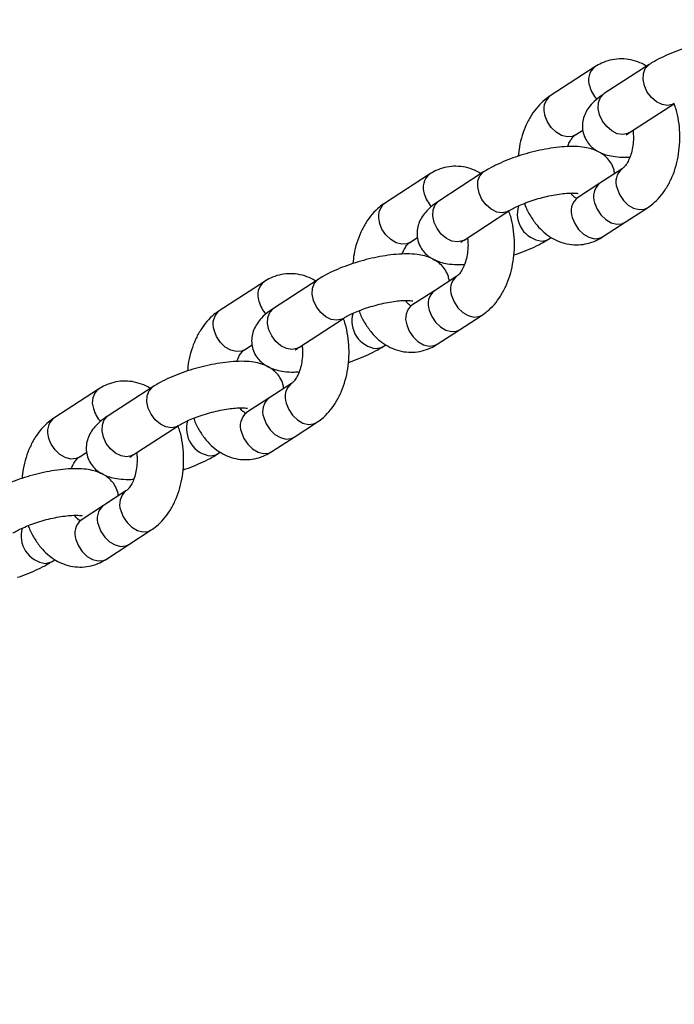
# Model space of a CAD drawing. Units: millimetres. Extents: x 53698 to 87819, y 167657 to 207491.
# Drawn here: x 60107 to 60220, y 178185 to 178354 of the extents above; entities that cross this region are included whole.
import ezdxf

# ---------------------------------------------------------------- set-up
doc = ezdxf.new("R2010")
doc.units = ezdxf.units.MM
doc.header["$MEASUREMENT"] = 0
doc.layers.add('KOTY', color=7, linetype='Continuous', lineweight=13)
doc.styles.add('arial', font='arial.ttf')
doc.dimstyles.new('KOTY_50', dxfattribs={"dimtxt": 100, "dimasz": 50, "dimexe": 100, "dimexo": 50, "dimgap": 50, "dimtad": 0, "dimdec": 0, "dimrnd": 10, "dimdsep": 46, "dimtxsty": 'arial', "dimblk": 'ARCHTICK', "dimcen": -1.5, "dimclrt": 2, "dimadec": 0, "dimazin": 0, "dimtfac": 0.63, "dimtdec": 0, "dimtix": 1, "dimtmove": 2, "dimatfit": 3, "dimldrblk": 'KOTA', "dimfxl": 400, "dimfxlon": 1, "dimtolj": 1, "dimtzin": 0, "dimarcsym": 0})

# ---------------------------------------------------------------- blocks, each defined once
blk = doc.blocks.new('_ArchTick')
at = {"color": 0, "linetype": 'ByBlock', "const_width": 0.15}
blk.add_lwpolyline([(-0.5, -0.5), (0.5, 0.5)], dxfattribs=at)
blk = doc.blocks.new('*D173')
at = {"layer": 'Defpoints', "color": 0, "transparency": 16777216}
for p in [(59865.49, 180004.23), (62961.59, 177705.09), (62961.59, 177705.09)]:
    blk.add_point(p, dxfattribs=at)
at = {"layer": 'KOTY', "color": 0, "lineweight": -2, "transparency": 16777216}
for p, q in [((59865.49, 180004.23), (59925.11, 180084.51)), ((59865.49, 180004.23), (61253.68, 178973.37)), ((62961.59, 177705.09), (61573.39, 178735.95)), ((62961.59, 177705.09), (63021.2, 177785.38))]:
    blk.add_line(p, q, dxfattribs=at)
at = {"layer": 'KOTY', "color": 0, "lineweight": -2, "transparency": 16777216, "xscale": 50, "yscale": 50, "zscale": 50}
for p, rotation in [((59865.49, 180004.23), 143.4026727342705), ((62961.59, 177705.09), 323.4026727342705)]:
    blk.add_blockref('_ArchTick', p, dxfattribs=dict(at, rotation=rotation))
at = {"layer": 'KOTY', "color": 2, "transparency": 16777216, "insert": (61413.54, 178854.66), "char_height": 100, "attachment_point": 5, "rotation": 323.4027, "style": 'arial'}
blk.add_mtext('\\A1;3860', dxfattribs=at)
blk = doc.blocks.new('KOTA')
for p, q in [((-75, -75), (75, 75)), ((0, 75), (0, -75)), ((-75, 0), (75, 0))]:
    blk.add_line(p, q)
blk = doc.blocks.new('*D176')
at = {"layer": 'Defpoints', "color": 0, "transparency": 16777216}
for p in [(62611.77, 181518.39), (58413.91, 177302.61), (61326.22, 177302.61)]:
    blk.add_point(p, dxfattribs=at)
at = {"layer": 'KOTY', "color": 0, "lineweight": -2, "transparency": 16777216}
for p, q in [((58813.91, 181518.39), (58313.91, 181518.39)), ((58413.91, 181518.39), (58413.91, 179611.66)), ((58413.91, 177302.61), (58413.91, 179209.34)), ((58813.91, 177302.61), (58313.91, 177302.61))]:
    blk.add_line(p, q, dxfattribs=at)
at = {"layer": 'KOTY', "color": 0, "lineweight": -2, "transparency": 16777216, "xscale": 50, "yscale": 50, "zscale": 50}
for p, rotation in [((58413.91, 181518.39), 90), ((58413.91, 177302.61), 270)]:
    blk.add_blockref('_ArchTick', p, dxfattribs=dict(at, rotation=rotation))
at = {"layer": 'KOTY', "color": 2, "transparency": 16777216, "insert": (58413.91, 179410.5), "char_height": 100, "attachment_point": 5, "rotation": 90, "style": 'arial'}
blk.add_mtext('\\A1;4220', dxfattribs=at)
blk = doc.blocks.new('*D182')
at = {"layer": 'Defpoints', "color": 0, "transparency": 16777216}
for p in [(60350.8, 179442.32), (58851.15, 179428.36), (58851.15, 175390.9)]:
    blk.add_point(p, dxfattribs=at)
at = {"layer": 'KOTY', "color": 0, "lineweight": -2, "transparency": 16777216}
for p, q in [((58851.15, 175790.9), (58851.15, 175290.9)), ((60350.8, 175790.9), (60350.8, 175290.9)), ((58851.15, 175390.9), (59406.54, 175390.9)), ((60350.8, 175390.9), (59795.42, 175390.9))]:
    blk.add_line(p, q, dxfattribs=at)
at = {"layer": 'KOTY', "color": 0, "lineweight": -2, "transparency": 16777216, "xscale": 50, "yscale": 50, "zscale": 50, "rotation": 180}
blk.add_blockref('_ArchTick', (58851.15, 175390.9), dxfattribs=at)
at = {"layer": 'KOTY', "color": 0, "lineweight": -2, "transparency": 16777216, "xscale": 50, "yscale": 50, "zscale": 50}
blk.add_blockref('_ArchTick', (60350.8, 175390.9), dxfattribs=at)
at = {"layer": 'KOTY', "color": 2, "transparency": 16777216, "insert": (59600.98, 175390.9), "char_height": 100, "attachment_point": 5, "style": 'arial'}
blk.add_mtext('\\A1;1500', dxfattribs=at)

msp = doc.modelspace()

# ---------------------------------------------------------------- linework, layer by layer
at = {"layer": 'Defpoints', "color": 7, "linetype": 'Continuous', "lineweight": 25}
for p, q in [((60206.369, 178345.834), (60198.658, 178340.828)), ((60215.702, 178346.232), (60207.99, 178341.226)), ((60212.346, 178334.516), (60220.057, 178339.522)), ((60203.014, 178334.118), (60204.316, 178334.963)), ((60211.072, 178328.299), (60207.217, 178325.796)), ((60177.895, 178327.35), (60170.183, 178322.344)), ((60187.227, 178327.748), (60179.515, 178322.742)), ((60207.217, 178325.796), (60203.361, 178323.293)), ((60203.41, 178323.324), (60203.361, 178323.293)), ((60211.573, 178319.086), (60215.428, 178321.589)), ((60183.871, 178316.032), (60191.583, 178321.038)), ((60207.717, 178316.583), (60211.573, 178319.086)), ((60174.539, 178315.633), (60175.842, 178316.479)), ((60198.384, 178316.185), (60198.837, 178316.479)), ((60158.753, 178309.264), (60151.041, 178304.258)), ((60182.598, 178309.815), (60178.742, 178307.312)), ((60149.421, 178308.866), (60141.709, 178303.859)), ((60178.742, 178307.312), (60174.886, 178304.809)), ((60174.936, 178304.84), (60174.886, 178304.809)), ((60155.397, 178297.547), (60163.109, 178302.554)), ((60183.098, 178300.602), (60186.954, 178303.105)), ((60179.242, 178298.099), (60183.098, 178300.602)), ((60146.065, 178297.149), (60147.367, 178297.995)), ((60169.91, 178297.701), (60170.363, 178297.995)), ((60130.278, 178290.78), (60122.567, 178285.773)), ((60154.124, 178291.331), (60150.268, 178288.828)), ((60120.946, 178290.381), (60113.234, 178285.375)), ((60150.268, 178288.828), (60146.412, 178286.325)), ((60146.461, 178286.356), (60146.412, 178286.325)), ((60126.923, 178279.063), (60134.634, 178284.069)), ((60154.624, 178282.118), (60158.48, 178284.621)), ((60150.768, 178279.615), (60154.624, 178282.118)), ((60117.59, 178278.665), (60118.893, 178279.511)), ((60141.436, 178279.216), (60141.889, 178279.51)), ((60125.649, 178272.847), (60121.793, 178270.344)), ((60121.793, 178270.344), (60117.938, 178267.841)), ((60117.987, 178267.872), (60117.938, 178267.841)), ((60126.149, 178263.633), (60130.005, 178266.137)), ((60122.293, 178261.13), (60126.149, 178263.633)), ((60112.961, 178260.732), (60113.414, 178261.026))]:
    msp.add_line(p, q, dxfattribs=at)
at = {"layer": 'Defpoints', "color": 8, "linetype": 'Continuous', "lineweight": 25, "flags": 128}
for points in [[(60218.896, 178339.186), (60217.951, 178339.34), (60216.999, 178339.809), (60216.125, 178340.55), (60215.407, 178341.499), (60214.909, 178342.569), (60214.674, 178343.667), (60214.725, 178344.695), (60215.056, 178345.561), (60215.638, 178346.189), (60215.703, 178346.233)], [(60211.184, 178334.18), (60210.239, 178334.334), (60209.287, 178334.803), (60208.413, 178335.544), (60207.695, 178336.492), (60207.197, 178337.563), (60206.963, 178338.661), (60207.013, 178339.689), (60207.344, 178340.555), (60207.926, 178341.183), (60207.99, 178341.226)], [(60220.047, 178339.515), (60219.752, 178339.359), (60218.896, 178339.186)], [(60203.014, 178334.118), (60202.483, 178333.874), (60201.594, 178333.791), (60200.638, 178334.036), (60199.699, 178334.587), (60198.862, 178335.393), (60198.199, 178336.385), (60197.771, 178337.473)], [(60212.346, 178334.516), (60212.04, 178334.353), (60211.184, 178334.18)], [(60190.422, 178320.702), (60189.476, 178320.856), (60188.524, 178321.325), (60187.65, 178322.066), (60186.932, 178323.014), (60186.434, 178324.085), (60186.2, 178325.183), (60186.251, 178326.211), (60186.582, 178327.077), (60187.163, 178327.705), (60187.229, 178327.749)], [(60210.186, 178324.944), (60210.614, 178323.856), (60211.276, 178322.865), (60212.114, 178322.058), (60213.053, 178321.508), (60214.009, 178321.263), (60214.898, 178321.345), (60215.429, 178321.589)], [(60182.71, 178315.695), (60181.764, 178315.85), (60180.812, 178316.319), (60179.938, 178317.06), (60179.221, 178318.008), (60178.722, 178319.079), (60178.488, 178320.177), (60178.539, 178321.205), (60178.87, 178322.071), (60179.451, 178322.698), (60179.515, 178322.742)], [(60206.33, 178322.441), (60206.758, 178321.353), (60207.421, 178320.362), (60208.258, 178319.555), (60209.197, 178319.005), (60210.153, 178318.76), (60211.042, 178318.842), (60211.573, 178319.086)], [(60191.572, 178321.031), (60191.277, 178320.875), (60190.422, 178320.702)], [(60202.475, 178319.938), (60202.902, 178318.85), (60203.565, 178317.858), (60204.402, 178317.052), (60205.341, 178316.502), (60206.297, 178316.257), (60207.186, 178316.339), (60207.717, 178316.583)], [(60174.539, 178315.633), (60174.008, 178315.39), (60173.119, 178315.307), (60172.163, 178315.552), (60171.225, 178316.102), (60170.387, 178316.909), (60169.725, 178317.901), (60169.297, 178318.988)], [(60183.871, 178316.032), (60183.566, 178315.869), (60182.71, 178315.695)], [(60197.223, 178315.848), (60198.079, 178316.022), (60198.384, 178316.184)], [(60161.947, 178302.217), (60161.002, 178302.372), (60160.05, 178302.841), (60159.176, 178303.582), (60158.458, 178304.53), (60157.96, 178305.601), (60157.726, 178306.699), (60157.776, 178307.727), (60158.107, 178308.593), (60158.689, 178309.22), (60158.754, 178309.265)], [(60181.712, 178306.46), (60182.14, 178305.372), (60182.802, 178304.381), (60183.64, 178303.574), (60184.578, 178303.024), (60185.534, 178302.779), (60186.423, 178302.861), (60186.954, 178303.105)], [(60154.236, 178297.211), (60153.29, 178297.366), (60152.338, 178297.835), (60151.464, 178298.576), (60150.746, 178299.524), (60150.248, 178300.595), (60150.014, 178301.693), (60150.064, 178302.72), (60150.395, 178303.587), (60150.977, 178304.214), (60151.041, 178304.258)], [(60163.098, 178302.547), (60162.803, 178302.391), (60161.947, 178302.217)], [(60177.856, 178303.957), (60178.284, 178302.869), (60178.946, 178301.877), (60179.784, 178301.071), (60180.722, 178300.521), (60181.678, 178300.276), (60182.567, 178300.358), (60183.098, 178300.602)], [(60174, 178301.454), (60174.428, 178300.366), (60175.09, 178299.374), (60175.928, 178298.568), (60176.866, 178298.017), (60177.823, 178297.773), (60178.711, 178297.855), (60179.242, 178298.099)], [(60146.065, 178297.149), (60145.534, 178296.905), (60144.645, 178296.823), (60143.689, 178297.068), (60142.75, 178297.618), (60141.913, 178298.425), (60141.251, 178299.416), (60140.823, 178300.504)], [(60155.397, 178297.547), (60155.091, 178297.385), (60154.236, 178297.211)], [(60168.749, 178297.364), (60169.604, 178297.538), (60169.909, 178297.7)], [(60133.473, 178283.733), (60132.527, 178283.888), (60131.575, 178284.356), (60130.701, 178285.098), (60129.984, 178286.046), (60129.486, 178287.117), (60129.251, 178288.215), (60129.302, 178289.242), (60129.633, 178290.109), (60130.215, 178290.736), (60130.28, 178290.781)], [(60153.238, 178287.976), (60153.665, 178286.888), (60154.328, 178285.896), (60155.165, 178285.09), (60156.104, 178284.539), (60157.06, 178284.295), (60157.949, 178284.377), (60158.48, 178284.621)], [(60125.761, 178278.727), (60124.816, 178278.881), (60123.863, 178279.35), (60122.99, 178280.092), (60122.272, 178281.04), (60121.774, 178282.11), (60121.54, 178283.209), (60121.59, 178284.236), (60121.921, 178285.103), (60122.503, 178285.73), (60122.567, 178285.773)], [(60134.623, 178284.063), (60134.329, 178283.907), (60133.473, 178283.733)], [(60149.382, 178285.473), (60149.81, 178284.385), (60150.472, 178283.393), (60151.309, 178282.586), (60152.248, 178282.036), (60153.204, 178281.792), (60154.093, 178281.874), (60154.624, 178282.118)], [(60145.526, 178282.97), (60145.954, 178281.881), (60146.616, 178280.89), (60147.453, 178280.084), (60148.392, 178279.533), (60149.348, 178279.288), (60150.237, 178279.371), (60150.768, 178279.615)], [(60117.59, 178278.665), (60117.06, 178278.421), (60116.171, 178278.339), (60115.215, 178278.584), (60114.276, 178279.134), (60113.439, 178279.941), (60112.776, 178280.932), (60112.348, 178282.02)], [(60126.923, 178279.063), (60126.617, 178278.901), (60125.761, 178278.727)], [(60140.275, 178278.88), (60141.13, 178279.054), (60141.435, 178279.216)], [(60124.763, 178269.492), (60125.191, 178268.403), (60125.853, 178267.412), (60126.691, 178266.606), (60127.629, 178266.055), (60128.586, 178265.81), (60129.474, 178265.893), (60130.005, 178266.137)], [(60120.907, 178266.989), (60121.335, 178265.901), (60121.998, 178264.909), (60122.835, 178264.102), (60123.774, 178263.552), (60124.73, 178263.307), (60125.619, 178263.389), (60126.149, 178263.633)], [(60117.051, 178264.485), (60117.479, 178263.397), (60118.142, 178262.406), (60118.979, 178261.599), (60119.918, 178261.049), (60120.874, 178260.804), (60121.763, 178260.887), (60122.293, 178261.13)], [(60111.8, 178260.396), (60112.656, 178260.569), (60112.961, 178260.732)]]:
    msp.add_lwpolyline(points, dxfattribs=at)
at = {"layer": 'Defpoints', "color": 8, "linetype": 'Continuous', "lineweight": 25}
for centre, radius, start, end in [((60208.228, 178343.548), 2.946, 129.07256, 201.2841), ((60210.844, 178343.963), 5.562, 195.47738, 222.04635), ((60200.517, 178338.542), 2.946, 129.12503, 201.28245), ((60212.932, 178326.013), 2.947, 129.17431, 201.27642), ((60179.754, 178325.064), 2.946, 129.07277, 201.2839), ((60209.075, 178323.51), 2.946, 129.11826, 201.28161), ((60182.361, 178325.475), 5.553, 195.45486, 222.06886), ((60205.22, 178321.007), 2.946, 129.12503, 201.28245), ((60172.043, 178320.058), 2.947, 129.12595, 201.27593), ((60197.75, 178320.548), 4.729, 163.31585, 263.60406), ((60184.458, 178307.529), 2.947, 129.17451, 201.27622), ((60151.279, 178306.58), 2.945, 129.06664, 201.29002), ((60180.602, 178305.026), 2.947, 129.12933, 201.27815), ((60153.887, 178306.991), 5.554, 195.46092, 222.06795), ((60176.746, 178302.523), 2.947, 129.12595, 201.27593), ((60143.568, 178301.574), 2.946, 129.12505, 201.28243), ((60169.277, 178302.065), 4.73, 163.32467, 263.5963), ((60155.984, 178289.045), 2.948, 129.188, 201.27236), ((60122.805, 178288.096), 2.946, 129.08018, 201.28409), ((60152.127, 178286.542), 2.947, 129.12933, 201.27815), ((60125.401, 178288.5), 5.541, 195.42911, 222.09975), ((60148.271, 178284.039), 2.946, 129.12505, 201.28243), ((60115.094, 178283.09), 2.947, 129.12933, 201.27815), ((60140.802, 178283.58), 4.73, 163.31897, 263.602), ((60127.509, 178270.561), 2.947, 129.18195, 201.2764), ((60123.653, 178268.058), 2.947, 129.12954, 201.27794), ((60119.797, 178265.555), 2.947, 129.12933, 201.27815), ((60112.327, 178265.096), 4.73, 163.32024, 263.59966)]:
    msp.add_arc(centre, radius, start, end, dxfattribs=at)
at = {"layer": 'Defpoints', "color": 7, "linetype": 'Continuous', "lineweight": 25}
for points, knots in [([(60238.244, 178345.938), (60238.208, 178346.196), (60238.113, 178346.858), (60237.638, 178347.817), (60236.924, 178348.718), (60236.068, 178349.41), (60235.101, 178349.926), (60233.986, 178350.303), (60232.637, 178350.551), (60231.023, 178350.642), (60229.197, 178350.562), (60227.299, 178350.332), (60225.394, 178349.98), (60223.497, 178349.52), (60221.635, 178348.963), (60219.838, 178348.318), (60218.142, 178347.591), (60216.763, 178346.892), (60216, 178346.418), (60215.702, 178346.232)], [0, 0, 0, 0, 0.030739, 0.0786861, 0.124028, 0.1688793, 0.2157499, 0.2679026, 0.3299645, 0.4045111, 0.4793238, 0.5497965, 0.6178746, 0.6848412, 0.7514778, 0.8183435, 0.8859734, 0.9552978, 1, 1, 1, 1]), ([(60215.249, 178345.938), (60215.221, 178345.958), (60214.772, 178346.288), (60213.736, 178346.726), (60212.18, 178347.17), (60210.546, 178347.257), (60208.969, 178347.024), (60207.562, 178346.54), (60206.739, 178346.053), (60206.369, 178345.834)], [0, 0, 0, 0, 0.0107249, 0.1761421, 0.354916, 0.5276431, 0.6963568, 0.8634889, 1, 1, 1, 1]), ([(60198.658, 178340.828), (60198.351, 178340.612), (60197.585, 178340.075), (60196.498, 178338.987), (60195.431, 178337.552), (60194.535, 178335.896), (60193.84, 178334.056), (60193.37, 178332.229), (60193.24, 178331.005), (60193.183, 178330.468)], [0, 0, 0, 0, 0.0992892, 0.2475764, 0.3994065, 0.5557243, 0.7147694, 0.8747004, 1, 1, 1, 1]), ([(60207.99, 178341.226), (60207.752, 178341.065), (60206.993, 178340.554), (60206.037, 178339.726), (60205.167, 178338.663), (60204.603, 178337.631), (60204.269, 178336.516), (60204.198, 178335.344), (60204.415, 178334.164), (60204.916, 178333.083), (60205.638, 178332.183), (60206.492, 178331.492), (60207.459, 178330.974), (60208.573, 178330.597), (60209.928, 178330.355), (60211.214, 178330.259), (60212.127, 178330.309), (60212.415, 178330.325)], [0, 0, 0, 0, 0.0484821, 0.154435, 0.2263444, 0.2907717, 0.3518846, 0.4116598, 0.4711593, 0.5332874, 0.5920386, 0.6501659, 0.7109008, 0.7784909, 0.8589066, 0.955508, 1, 1, 1, 1]), ([(60215.428, 178321.589), (60215.735, 178321.805), (60216.501, 178322.342), (60217.588, 178323.429), (60218.655, 178324.864), (60219.55, 178326.521), (60220.25, 178328.36), (60220.736, 178330.334), (60220.997, 178332.387), (60221.03, 178334.476), (60220.821, 178336.546), (60220.489, 178338.251), (60220.14, 178339.201), (60220.021, 178339.524)], [0, 0, 0, 0, 0.06207802, 0.15478281, 0.24971014, 0.34745265, 0.44689115, 0.54687243, 0.64687312, 0.7469113, 0.84724144, 0.94812713, 1, 1, 1, 1]), ([(60212.92, 178334.889), (60212.948, 178334.68), (60213.032, 178334.042), (60212.999, 178332.923), (60212.829, 178331.634), (60212.508, 178330.471), (60212.089, 178329.512), (60211.635, 178328.812), (60211.274, 178328.441), (60211.128, 178328.338), (60211.072, 178328.299)], [0, 0, 0, 0, 0.069994, 0.2144191, 0.3588933, 0.5016872, 0.6418965, 0.779524, 0.9165621, 1, 1, 1, 1]), ([(60201.671, 178332.092), (60201.78, 178332.363), (60202.019, 178332.96), (60202.452, 178333.601), (60202.811, 178333.976), (60202.958, 178334.079), (60203.014, 178334.118)], [0, 0, 0, 0, 0.2430223, 0.5339749, 0.8236304, 1, 1, 1, 1]), ([(60211.76, 178334.072), (60211.771, 178334.085), (60211.796, 178334.111), (60212.034, 178334.308), (60212.264, 178334.462), (60212.346, 178334.516)], [0, 0, 0, 0, 0.3476668, 0.7702393, 1, 1, 1, 1]), ([(60209.77, 178327.454), (60209.733, 178327.712), (60209.639, 178328.374), (60209.163, 178329.333), (60208.45, 178330.234), (60207.593, 178330.925), (60206.627, 178331.442), (60205.512, 178331.819), (60204.163, 178332.067), (60202.549, 178332.158), (60200.722, 178332.078), (60198.825, 178331.848), (60196.92, 178331.496), (60195.023, 178331.036), (60193.16, 178330.478), (60191.364, 178329.834), (60189.668, 178329.107), (60188.289, 178328.408), (60187.526, 178327.934), (60187.227, 178327.748)], [0, 0, 0, 0, 0.0307394, 0.0786898, 0.1240219, 0.1688786, 0.215747, 0.2679002, 0.3299625, 0.4045096, 0.4793224, 0.5498039, 0.6178733, 0.6848403, 0.7514796, 0.8183457, 0.8859728, 0.9552979, 1, 1, 1, 1]), ([(60186.774, 178327.454), (60186.747, 178327.474), (60186.297, 178327.804), (60185.262, 178328.242), (60183.706, 178328.686), (60182.071, 178328.773), (60180.494, 178328.54), (60179.088, 178328.056), (60178.265, 178327.569), (60177.895, 178327.35)], [0, 0, 0, 0, 0.0107397, 0.1761402, 0.3549327, 0.5276414, 0.6963561, 0.8634886, 1, 1, 1, 1]), ([(60191.583, 178321.038), (60191.71, 178321.118), (60192.055, 178321.334), (60192.827, 178321.742), (60193.922, 178322.233), (60195.212, 178322.723), (60196.633, 178323.175), (60198.109, 178323.56), (60199.558, 178323.856), (60200.897, 178324.048), (60202.002, 178324.132), (60202.827, 178324.129), (60203.319, 178324.088), (60203.542, 178324.032), (60203.505, 178324.045), (60203.498, 178324.048)], [0, 0, 0, 0, 0.0477463, 0.1297849, 0.216513, 0.3073962, 0.4007447, 0.4952537, 0.5897346, 0.682881, 0.7734193, 0.8505675, 0.9207612, 0.9840327, 1, 1, 1, 1]), ([(60203.191, 178323.206), (60203.163, 178323.21), (60203.112, 178323.219), (60202.781, 178323.465), (60202.469, 178323.766), (60202.293, 178324.074), (60202.267, 178324.12)], [0, 0, 0, 0, 0.3548767, 0.6440779, 0.9464921, 1, 1, 1, 1]), ([(60203.361, 178323.293), (60203.323, 178323.271), (60203.2, 178323.2), (60203.188, 178323.203), (60203.18, 178323.205)], [0, 0, 0, 0, 0.3120847, 1, 1, 1, 1]), ([(60170.183, 178322.344), (60169.876, 178322.128), (60169.111, 178321.591), (60168.024, 178320.503), (60166.957, 178319.068), (60166.061, 178317.412), (60165.366, 178315.572), (60164.896, 178313.745), (60164.766, 178312.521), (60164.709, 178311.983)], [0, 0, 0, 0, 0.0992874, 0.2475719, 0.3993993, 0.5557142, 0.7147564, 0.8746848, 1, 1, 1, 1]), ([(60179.515, 178322.742), (60179.277, 178322.581), (60178.519, 178322.07), (60177.562, 178321.242), (60176.693, 178320.179), (60176.129, 178319.147), (60175.795, 178318.032), (60175.724, 178316.86), (60175.941, 178315.68), (60176.442, 178314.599), (60177.163, 178313.699), (60178.017, 178313.007), (60178.985, 178312.49), (60180.099, 178312.112), (60181.453, 178311.871), (60182.74, 178311.775), (60183.653, 178311.825), (60183.941, 178311.841)], [0, 0, 0, 0, 0.0484823, 0.1544342, 0.2263433, 0.2907706, 0.3518857, 0.4116601, 0.4711592, 0.5332955, 0.5920389, 0.6501596, 0.7109011, 0.7784837, 0.8589068, 0.9555079, 1, 1, 1, 1]), ([(60194.254, 178322.346), (60194.298, 178322.214), (60194.56, 178321.432), (60195.267, 178320.142), (60196.338, 178318.596), (60197.571, 178317.345), (60198.884, 178316.386), (60200.34, 178315.673), (60201.908, 178315.251), (60203.54, 178315.158), (60205.117, 178315.393), (60206.524, 178315.876), (60207.347, 178316.364), (60207.717, 178316.583)], [0, 0, 0, 0, 0.0225232, 0.1335307, 0.2453824, 0.3449508, 0.4413044, 0.5347157, 0.6356809, 0.7332302, 0.8285138, 0.9229037, 1, 1, 1, 1]), ([(60186.954, 178303.105), (60187.261, 178303.32), (60188.026, 178303.857), (60189.113, 178304.945), (60190.181, 178306.38), (60191.075, 178308.037), (60191.776, 178309.876), (60192.262, 178311.849), (60192.522, 178313.903), (60192.556, 178315.991), (60192.347, 178318.061), (60192.014, 178319.767), (60191.665, 178320.717), (60191.547, 178321.04)], [0, 0, 0, 0, 0.0620771, 0.1547886, 0.2497152, 0.3474475, 0.4468849, 0.5468763, 0.6468761, 0.746902, 0.8472427, 0.9481276, 1, 1, 1, 1]), ([(60184.446, 178316.405), (60184.473, 178316.196), (60184.557, 178315.557), (60184.525, 178314.439), (60184.354, 178313.15), (60184.034, 178311.987), (60183.615, 178311.028), (60183.161, 178310.328), (60182.8, 178309.957), (60182.653, 178309.854), (60182.598, 178309.815)], [0, 0, 0, 0, 0.069994, 0.214445, 0.3588943, 0.5016881, 0.6418965, 0.7795241, 0.9165636, 1, 1, 1, 1]), ([(60183.285, 178315.588), (60183.296, 178315.6), (60183.321, 178315.627), (60183.559, 178315.824), (60183.79, 178315.978), (60183.871, 178316.032)], [0, 0, 0, 0, 0.3476765, 0.770255, 1, 1, 1, 1]), ([(60192.428, 178313.465), (60192.431, 178313.466), (60193.053, 178313.651), (60194.243, 178314.106), (60195.945, 178314.824), (60197.323, 178315.525), (60198.085, 178315.999), (60198.384, 178316.185)], [0, 0, 0, 0, 0.001277, 0.2699899, 0.5417615, 0.8203566, 1, 1, 1, 1]), ([(60173.197, 178313.608), (60173.306, 178313.879), (60173.545, 178314.476), (60173.978, 178315.117), (60174.337, 178315.492), (60174.484, 178315.595), (60174.539, 178315.633)], [0, 0, 0, 0, 0.243025, 0.5339481, 0.8236252, 1, 1, 1, 1]), ([(60181.296, 178308.97), (60181.259, 178309.228), (60181.164, 178309.89), (60180.689, 178310.849), (60179.976, 178311.75), (60179.119, 178312.441), (60178.153, 178312.958), (60177.037, 178313.335), (60175.688, 178313.583), (60174.074, 178313.674), (60172.248, 178313.594), (60170.351, 178313.364), (60168.446, 178313.012), (60166.549, 178312.551), (60164.686, 178311.994), (60162.89, 178311.349), (60161.193, 178310.623), (60159.814, 178309.924), (60159.052, 178309.45), (60158.753, 178309.264)], [0, 0, 0, 0, 0.0307392, 0.0786896, 0.124022, 0.1688788, 0.2157472, 0.2679061, 0.3299624, 0.4045091, 0.479329, 0.5498031, 0.6178724, 0.6848414, 0.7514785, 0.8183446, 0.885979, 0.9552975, 1, 1, 1, 1]), ([(60158.3, 178308.97), (60158.272, 178308.99), (60157.823, 178309.32), (60156.787, 178309.757), (60155.232, 178310.202), (60153.597, 178310.289), (60152.02, 178310.056), (60150.614, 178309.572), (60149.791, 178309.085), (60149.421, 178308.866)], [0, 0, 0, 0, 0.0107515, 0.1761495, 0.3549407, 0.5276474, 0.6963602, 0.8634908, 1, 1, 1, 1]), ([(60151.041, 178304.258), (60150.803, 178304.097), (60150.045, 178303.586), (60149.088, 178302.757), (60148.219, 178301.695), (60147.654, 178300.663), (60147.32, 178299.548), (60147.249, 178298.375), (60147.467, 178297.195), (60147.967, 178296.115), (60148.689, 178295.215), (60149.543, 178294.523), (60150.51, 178294.006), (60151.624, 178293.628), (60152.979, 178293.387), (60154.265, 178293.29), (60155.178, 178293.341), (60155.466, 178293.357)], [0, 0, 0, 0, 0.0484821, 0.154435, 0.2263444, 0.2907716, 0.3518955, 0.4116707, 0.4711627, 0.5332954, 0.5920394, 0.6501667, 0.7109089, 0.7784918, 0.8589149, 0.9555164, 1, 1, 1, 1]), ([(60163.109, 178302.554), (60163.236, 178302.633), (60163.581, 178302.85), (60164.353, 178303.258), (60165.447, 178303.749), (60166.738, 178304.239), (60168.159, 178304.691), (60169.635, 178305.076), (60171.083, 178305.372), (60172.423, 178305.564), (60173.528, 178305.648), (60174.352, 178305.645), (60174.845, 178305.604), (60175.068, 178305.548), (60175.031, 178305.561), (60175.023, 178305.564)], [0, 0, 0, 0, 0.0477508, 0.1297897, 0.2165176, 0.3073956, 0.4007482, 0.4952569, 0.5897347, 0.6828823, 0.7734199, 0.8505671, 0.9207614, 0.9840318, 1, 1, 1, 1]), ([(60174.716, 178304.721), (60174.688, 178304.726), (60174.638, 178304.735), (60174.307, 178304.981), (60173.995, 178305.281), (60173.819, 178305.59), (60173.792, 178305.636)], [0, 0, 0, 0, 0.3548741, 0.6440714, 0.9464574, 1, 1, 1, 1]), ([(60174.886, 178304.809), (60174.848, 178304.787), (60174.726, 178304.716), (60174.714, 178304.719), (60174.705, 178304.721)], [0, 0, 0, 0, 0.3121112, 1, 1, 1, 1]), ([(60141.709, 178303.859), (60141.402, 178303.644), (60140.636, 178303.107), (60139.55, 178302.019), (60138.482, 178300.584), (60137.586, 178298.928), (60136.891, 178297.087), (60136.421, 178295.26), (60136.292, 178294.037), (60136.235, 178293.499)], [0, 0, 0, 0, 0.0992888, 0.2475539, 0.3993937, 0.5557272, 0.7147726, 0.8746822, 1, 1, 1, 1]), ([(60158.48, 178284.621), (60158.787, 178284.836), (60159.552, 178285.373), (60160.639, 178286.461), (60161.707, 178287.896), (60162.601, 178289.553), (60163.301, 178291.392), (60163.788, 178293.365), (60164.048, 178295.419), (60164.081, 178297.507), (60163.872, 178299.577), (60163.54, 178301.283), (60163.191, 178302.233), (60163.072, 178302.556)], [0, 0, 0, 0, 0.0620775, 0.1547815, 0.2497146, 0.3474468, 0.4468845, 0.5468759, 0.6468646, 0.7469018, 0.8472426, 0.9481275, 1, 1, 1, 1]), ([(60165.78, 178303.862), (60165.824, 178303.73), (60166.086, 178302.948), (60166.792, 178301.658), (60167.864, 178300.112), (60169.096, 178298.861), (60170.409, 178297.902), (60171.865, 178297.189), (60173.434, 178296.767), (60175.065, 178296.674), (60176.643, 178296.909), (60178.049, 178297.392), (60178.872, 178297.88), (60179.242, 178298.099)], [0, 0, 0, 0, 0.0225231, 0.1335349, 0.2453926, 0.3449526, 0.441297, 0.534718, 0.6356822, 0.7332315, 0.8285142, 0.9229037, 1, 1, 1, 1]), ([(60155.971, 178297.921), (60155.999, 178297.712), (60156.083, 178297.073), (60156.05, 178295.954), (60155.88, 178294.665), (60155.559, 178293.502), (60155.141, 178292.543), (60154.686, 178291.844), (60154.326, 178291.473), (60154.179, 178291.37), (60154.124, 178291.331)], [0, 0, 0, 0, 0.069993, 0.2144421, 0.3589144, 0.5017063, 0.6418938, 0.7795438, 0.9165648, 1, 1, 1, 1]), ([(60154.811, 178297.104), (60154.822, 178297.116), (60154.847, 178297.143), (60155.085, 178297.34), (60155.316, 178297.493), (60155.397, 178297.547)], [0, 0, 0, 0, 0.3476765, 0.7702249, 1, 1, 1, 1]), ([(60163.954, 178294.981), (60163.957, 178294.982), (60164.575, 178295.177), (60165.77, 178295.617), (60167.47, 178296.341), (60168.849, 178297.041), (60169.611, 178297.515), (60169.91, 178297.701)], [0, 0, 0, 0, 0.00131819, 0.27002029, 0.54178022, 0.82036501, 1, 1, 1, 1]), ([(60144.722, 178295.123), (60144.831, 178295.395), (60145.07, 178295.992), (60145.504, 178296.633), (60145.863, 178297.008), (60146.009, 178297.111), (60146.065, 178297.149)], [0, 0, 0, 0, 0.2430608, 0.5339735, 0.8236459, 1, 1, 1, 1]), ([(60152.821, 178290.486), (60152.784, 178290.744), (60152.69, 178291.406), (60152.214, 178292.365), (60151.501, 178293.266), (60150.645, 178293.957), (60149.678, 178294.474), (60148.563, 178294.851), (60147.214, 178295.099), (60145.6, 178295.19), (60143.773, 178295.11), (60141.876, 178294.88), (60139.971, 178294.528), (60138.074, 178294.067), (60136.212, 178293.51), (60134.415, 178292.865), (60132.719, 178292.139), (60131.34, 178291.44), (60130.577, 178290.966), (60130.278, 178290.78)], [0, 0, 0, 0, 0.0307378, 0.0786816, 0.1240191, 0.1688761, 0.2157497, 0.2679029, 0.3299587, 0.404512, 0.4793245, 0.5497984, 0.6178753, 0.6848362, 0.7514809, 0.8183393, 0.8859735, 0.9552919, 1, 1, 1, 1]), ([(60129.825, 178290.486), (60129.798, 178290.506), (60129.349, 178290.835), (60128.313, 178291.274), (60126.757, 178291.717), (60125.122, 178291.805), (60123.546, 178291.571), (60122.139, 178291.088), (60121.316, 178290.6), (60120.946, 178290.381)], [0, 0, 0, 0, 0.0107249, 0.1761338, 0.354923, 0.5276523, 0.6963478, 0.8634873, 1, 1, 1, 1]), ([(60122.567, 178285.773), (60122.329, 178285.613), (60121.57, 178285.102), (60120.614, 178284.273), (60119.744, 178283.211), (60119.18, 178282.178), (60118.846, 178281.064), (60118.775, 178279.891), (60118.992, 178278.711), (60119.493, 178277.63), (60120.214, 178276.73), (60121.069, 178276.039), (60122.036, 178275.522), (60123.15, 178275.144), (60124.504, 178274.903), (60125.791, 178274.806), (60126.704, 178274.857), (60126.992, 178274.872)], [0, 0, 0, 0, 0.0484773, 0.1544297, 0.2263505, 0.2907737, 0.3518894, 0.4116643, 0.4711545, 0.5332911, 0.5920426, 0.6501699, 0.710908, 0.7784927, 0.8589072, 0.9555171, 1, 1, 1, 1]), ([(60134.634, 178284.069), (60134.761, 178284.149), (60135.107, 178284.365), (60135.878, 178284.774), (60136.973, 178285.265), (60138.264, 178285.755), (60139.684, 178286.207), (60141.16, 178286.592), (60142.609, 178286.888), (60143.948, 178287.08), (60145.054, 178287.164), (60145.878, 178287.16), (60146.371, 178287.12), (60146.594, 178287.063), (60146.556, 178287.077), (60146.549, 178287.08)], [0, 0, 0, 0, 0.0477527, 0.1297967, 0.2165234, 0.307401, 0.4007529, 0.495261, 0.5897378, 0.6828719, 0.7734199, 0.8505672, 0.9207602, 0.9840307, 1, 1, 1, 1]), ([(60146.242, 178286.237), (60146.214, 178286.242), (60146.164, 178286.25), (60145.832, 178286.497), (60145.521, 178286.797), (60145.344, 178287.106), (60145.318, 178287.152)], [0, 0, 0, 0, 0.3548711, 0.6440872, 0.9464575, 1, 1, 1, 1]), ([(60146.412, 178286.325), (60146.374, 178286.303), (60146.251, 178286.232), (60146.239, 178286.235), (60146.231, 178286.237)], [0, 0, 0, 0, 0.312097, 1, 1, 1, 1]), ([(60113.234, 178285.375), (60112.927, 178285.16), (60112.162, 178284.623), (60111.075, 178283.535), (60110.008, 178282.1), (60109.112, 178280.444), (60108.417, 178278.603), (60107.947, 178276.776), (60107.817, 178275.553), (60107.76, 178275.015)], [0, 0, 0, 0, 0.0992888, 0.2475538, 0.3994069, 0.5557254, 0.7147707, 0.8746846, 1, 1, 1, 1]), ([(60130.005, 178266.137), (60130.312, 178266.352), (60131.078, 178266.889), (60132.164, 178267.977), (60133.232, 178269.412), (60134.127, 178271.069), (60134.827, 178272.908), (60135.313, 178274.881), (60135.574, 178276.935), (60135.607, 178279.023), (60135.398, 178281.093), (60135.065, 178282.799), (60134.716, 178283.749), (60134.598, 178284.072)], [0, 0, 0, 0, 0.0620775, 0.1547742, 0.2497155, 0.3474475, 0.4468853, 0.5468766, 0.6468651, 0.7469022, 0.8472428, 0.9481276, 1, 1, 1, 1]), ([(60137.305, 178285.377), (60137.35, 178285.246), (60137.612, 178284.464), (60138.317, 178283.174), (60139.39, 178281.628), (60140.622, 178280.377), (60141.935, 178279.418), (60143.391, 178278.705), (60144.96, 178278.283), (60146.591, 178278.19), (60148.168, 178278.425), (60149.575, 178278.908), (60150.398, 178279.395), (60150.768, 178279.615)], [0, 0, 0, 0, 0.0225233, 0.1335362, 0.245395, 0.344956, 0.441301, 0.5347233, 0.6356881, 0.7332384, 0.8285118, 0.9229123, 1, 1, 1, 1]), ([(60127.497, 178279.436), (60127.524, 178279.228), (60127.608, 178278.589), (60127.576, 178277.47), (60127.406, 178276.181), (60127.085, 178275.018), (60126.666, 178274.059), (60126.212, 178273.359), (60125.851, 178272.988), (60125.705, 178272.885), (60125.649, 178272.847)], [0, 0, 0, 0, 0.0700151, 0.2144372, 0.3589089, 0.5017007, 0.6418957, 0.779536, 0.9165621, 1, 1, 1, 1]), ([(60126.336, 178278.62), (60126.348, 178278.632), (60126.373, 178278.659), (60126.61, 178278.855), (60126.841, 178279.009), (60126.923, 178279.063)], [0, 0, 0, 0, 0.3476706, 0.7702051, 1, 1, 1, 1]), ([(60135.479, 178276.497), (60135.482, 178276.498), (60136.106, 178276.678), (60137.294, 178277.14), (60138.997, 178277.855), (60140.374, 178278.557), (60141.137, 178279.031), (60141.436, 178279.216)], [0, 0, 0, 0, 0.00130838, 0.26997957, 0.54178085, 0.82036305, 1, 1, 1, 1]), ([(60116.248, 178276.639), (60116.357, 178276.911), (60116.596, 178277.507), (60117.029, 178278.149), (60117.388, 178278.524), (60117.535, 178278.626), (60117.59, 178278.665)], [0, 0, 0, 0, 0.2430243, 0.5339767, 0.8236305, 1, 1, 1, 1]), ([(60124.347, 178272.001), (60124.31, 178272.26), (60124.216, 178272.921), (60123.74, 178273.88), (60123.027, 178274.782), (60122.17, 178275.473), (60121.204, 178275.99), (60120.089, 178276.367), (60118.74, 178276.615), (60117.125, 178276.705), (60115.299, 178276.626), (60113.402, 178276.396), (60111.497, 178276.044), (60109.6, 178275.583), (60107.737, 178275.026), (60105.941, 178274.381), (60104.245, 178273.654), (60102.865, 178272.956), (60102.103, 178272.481), (60101.804, 178272.295)], [0, 0, 0, 0, 0.0307445, 0.0786879, 0.1240249, 0.1688814, 0.2157515, 0.2679062, 0.329962, 0.404514, 0.4793256, 0.5497988, 0.6178753, 0.6848355, 0.7514796, 0.8183373, 0.8859739, 0.9552946, 1, 1, 1, 1]), ([(60106.16, 178265.585), (60106.287, 178265.665), (60106.632, 178265.881), (60107.404, 178266.29), (60108.499, 178266.781), (60109.789, 178267.271), (60111.21, 178267.723), (60112.686, 178268.108), (60114.135, 178268.403), (60115.474, 178268.596), (60116.579, 178268.68), (60117.404, 178268.676), (60117.897, 178268.636), (60118.119, 178268.579), (60118.082, 178268.593), (60118.075, 178268.596)], [0, 0, 0, 0, 0.0477467, 0.1297942, 0.2165213, 0.3074041, 0.4007519, 0.4952459, 0.5897404, 0.6828748, 0.7734231, 0.8505707, 0.9207639, 0.9840315, 1, 1, 1, 1]), ([(60117.768, 178267.753), (60117.74, 178267.758), (60117.689, 178267.766), (60117.358, 178268.013), (60117.046, 178268.313), (60116.87, 178268.622), (60116.844, 178268.668)], [0, 0, 0, 0, 0.3548743, 0.6440729, 0.9464629, 1, 1, 1, 1]), ([(60108.831, 178266.893), (60108.875, 178266.761), (60109.138, 178265.98), (60109.843, 178264.69), (60110.915, 178263.144), (60112.148, 178261.893), (60113.46, 178260.934), (60114.917, 178260.221), (60116.485, 178259.799), (60118.117, 178259.706), (60119.694, 178259.941), (60121.101, 178260.424), (60121.923, 178260.911), (60122.293, 178261.13)], [0, 0, 0, 0, 0.0225232, 0.1335358, 0.2453942, 0.3449549, 0.4413003, 0.5347262, 0.6356888, 0.7332379, 0.8285095, 0.9229032, 1, 1, 1, 1]), ([(60117.938, 178267.841), (60117.899, 178267.818), (60117.777, 178267.748), (60117.765, 178267.751), (60117.757, 178267.753)], [0, 0, 0, 0, 0.3120832, 1, 1, 1, 1]), ([(60107.005, 178258.013), (60107.008, 178258.014), (60107.631, 178258.194), (60108.819, 178258.656), (60110.522, 178259.371), (60111.9, 178260.073), (60112.662, 178260.547), (60112.961, 178260.732)], [0, 0, 0, 0, 0.00130838, 0.26998024, 0.54178219, 0.82033939, 1, 1, 1, 1])]:
    msp.add_open_spline(points, degree=3, knots=knots, dxfattribs=at)

# ---------------------------------------------------------------- dimensions: what is measured, and where the dimension line sits
at = {"layer": 'KOTY'}
dim = msp.add_linear_dim(base=(58413.91, 177302.607), p1=(62611.765, 181518.394), p2=(61326.225, 177302.607), angle=90, dimstyle='KOTY_50', dxfattribs=at)
dim.commit()
dim.dimension.update_dxf_attribs({"geometry": '*D176', "text_midpoint": (58413.91, 179410.5)})
dim = msp.add_aligned_dim(p1=(59865.49, 180004.23), p2=(62961.586, 177705.091), distance=0, dimstyle='KOTY_50', dxfattribs=at)
dim.commit()
dim.dimension.update_dxf_attribs({"geometry": '*D173', "text_midpoint": (61413.538, 178854.661)})
dim = msp.add_linear_dim(base=(58851.148, 175390.902), p1=(60350.804, 179442.323), p2=(58851.148, 179428.356), dimstyle='KOTY_50', dxfattribs=at)
dim.commit()
dim.dimension.update_dxf_attribs({"geometry": '*D182', "text_midpoint": (59600.976, 175390.902)})

doc.saveas('drawing.dxf')
